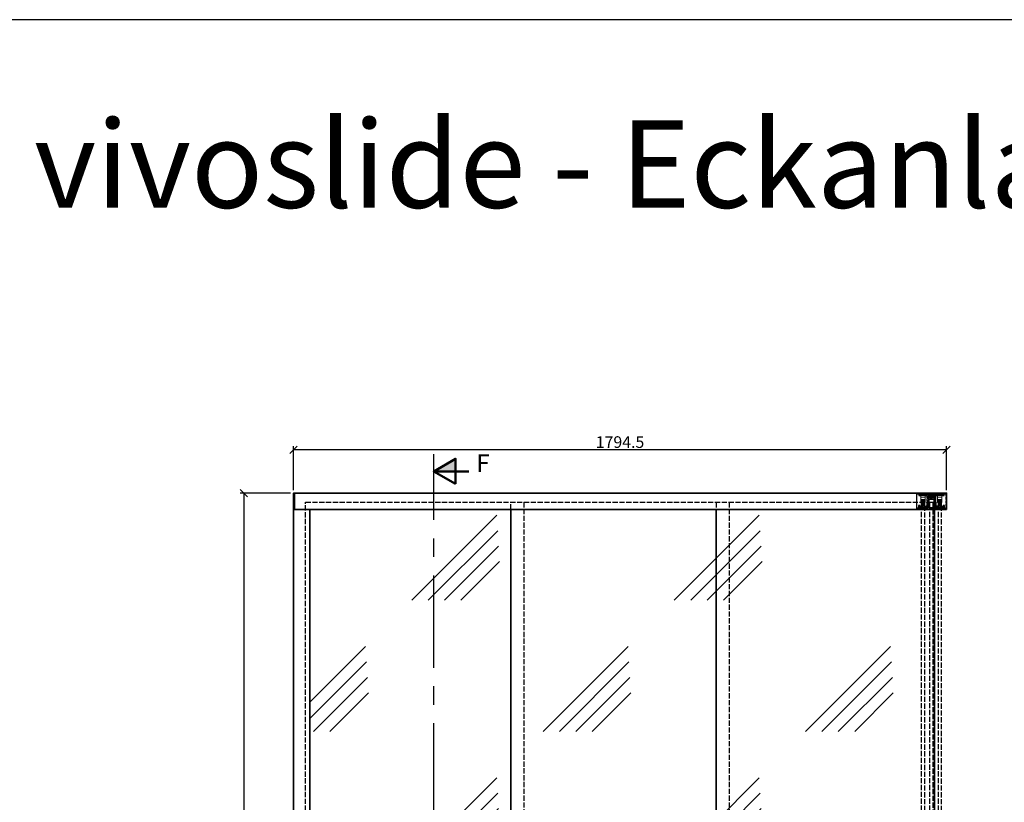
# Model space of a CAD drawing. Units: millimetres. Extents: x -61540 to -3343, y -21029 to 9387.
# Drawn here: x -22659 to -19953, y -7046 to -4896 of the extents above; entities that cross this region are included whole.
import ezdxf
from ezdxf.enums import TextEntityAlignment as Align

# ---------------------------------------------------------------- set-up
doc = ezdxf.new("R2010")
doc.units = ezdxf.units.MM
for name, pattern in [('AM_DIN_F_W050', [6.25, 4.75, -1.5]), ('AM_DIN_G_W050', [13.75, 9.75, -1.5, 1, -1.5]), ('CENTER', [7, 4, -1, 1, -1]), ('MITTE', [50.8, 31.75, -6.35, 6.35, -6.35]), ('STRICHPUNKT', [1, 0.5, -0.25, 0, -0.25]), ('VERDECKT', [9.525, 6.35, -3.175])]:
    doc.linetypes.add(name, pattern=pattern)
for name, color, linetype, lineweight in [('Aluminium-AM_0', 40, 'Continuous', 35), ('AM_5', 254, 'Continuous', 20), ('AM_7', 5, 'AM_DIN_G_W050', 25), ('AM_8', 251, 'Continuous', 18), ('Glas-AM_0', 96, 'Continuous', 35), ('Glas-AM_3', 66, 'AM_DIN_F_W050', 25), ('Glas-AM_7', 66, 'CENTER', 25), ('Gummi-AM_3', 175, 'AM_DIN_F_W050', 25), ('Schnittsymbole', 10, 'Continuous', 50), ('SchraubenundBeschläge-AM_0', 247, 'Continuous', 35), ('Verbinder4', 24, 'STRICHPUNKT', 25)]:
    doc.layers.add(name, color=color, linetype=linetype, lineweight=lineweight)
for name, color, linetype in [('Aluminium-AM_3', 54, 'VERDECKT'), ('Schnittslinie', 1, 'MITTE'), ('Verbinder', 20, 'Continuous'), ('Verbinder2', 24, 'Continuous')]:
    doc.layers.add(name, color=color, linetype=linetype)
doc.layers.add('Rasterlinien', color=255, linetype='Continuous', plot=False)
doc.styles.add('ARIALS', font='ARIALN.TTF')
doc.styles.add('NORM', font='simplex.shx')
doc.styles.add('PFI', font='isocp.shx', dxfattribs={"width": 0.9})
doc.dimstyles.new('PFI', dxfattribs={"dimscale": 0, "dimtxt": 4, "dimasz": 1, "dimexe": 1.25, "dimexo": 1, "dimtad": 1, "dimdec": 1, "dimdsep": 46, "dimtxsty": 'PFI', "dimblk": 'ARCHTICK', "dimcen": 2, "dimclrt": 2, "dimadec": 1, "dimazin": 0, "dimtfac": 1, "dimtdec": 1, "dimtix": 1, "dimtmove": 2, "dimatfit": 3, "dimfxl": 1, "dimtolj": 1, "dimtzin": 0, "dimarcsym": 0})

# ---------------------------------------------------------------- blocks, each defined once
blk = doc.blocks.new('*U878')
at = {"layer": 'Schnittsymbole'}
for points in [[(7.5, 194.03), (0, 189.7), (7.5, 189.7)], [(7.5, -70.53), (0, -74.86), (7.5, -74.86)]]:
    blk.add_hatch(color=256, dxfattribs=at).paths.add_polyline_path(points)
at = {"layer": 'Schnittslinie'}
blk.add_lwpolyline([(0, -80.96), (0, 195.6)], dxfattribs=at)
at = {"layer": 'Schnittsymbole'}
for points in [[(7.5, 189.7), (7.5, 194.03), (0, 189.7), (7.5, 189.7)], [(0, 189.7), (12, 189.7)], [(7.5, -74.86), (7.5, -70.53), (0, -74.86), (7.5, -74.86)], [(0, -74.86), (12, -74.86)]]:
    blk.add_lwpolyline(points, dxfattribs=at)
for points in [[(7.5, 185.37), (0, 189.7), (7.5, 194.03)], [(7.5, -79.19), (0, -74.86), (7.5, -70.53)]]:
    blk.add_lwpolyline(points, close=True, dxfattribs=at)
at = {"layer": 'Schnittsymbole', "style": 'NORM'}
blk.add_attdef('SCHNITT1', (14.65, 189.53), '', height=6, dxfattribs=at)
blk.add_attdef('SCHNITT2', text='', height=6, dxfattribs=at).set_placement((14.65, -75.02), align=Align.TOP_LEFT)
blk = doc.blocks.new('A$C19F963B3')
at = {"layer": 'SchraubenundBeschläge-AM_0', "color": 0, "linetype": 'Continuous', "lineweight": 0, "extrusion": (0, 1, -2.22045e-16)}
for p, q in [((-5.6, 29.5), (-5.6, 30.2)), ((-5.6, 30.2), (6.4, 30.2)), ((6.4, 29.5), (-5.6, 29.5)), ((-5.6, 27.5), (-5.6, 29.5)), ((6.4, 27.5), (-5.6, 27.5)), ((-5.6, 21.5), (-5.6, 27.5)), ((6.4, 29.5), (6.4, 30.2)), ((6.4, 27.5), (6.4, 29.5)), ((6.4, 21.5), (6.4, 27.5)), ((-9.4, 6.3), (-9.4, 8.4)), ((-9.1, 8.7), (-6.9, 8.7)), ((-8.3, 6), (-9.1, 6)), ((-8.3, 7.2), (-8.3, 6)), ((-5.4, 7.2), (-8.3, 7.2)), ((-6.9, 10.5), (7.6, 10.5)), ((-6.9, 8.7), (-6.9, 10.5)), ((6.4, 21.5), (-5.6, 21.5)), ((-5.6, 21.5), (-5.6, 15.5)), ((-5.6, 15.5), (-5.6, 10.5)), ((-5.6, 15.5), (6.4, 15.5)), ((-4.9, 9), (-4.9, 7.7)), ((5.6, 9), (-4.9, 9)), ((-0.9, 10.5), (-1.6, 10.1)), ((2.4, 10.1), (-1.6, 10.1)), ((-1.6, 9), (-1.6, 10.1)), ((-1.6, 5.7), (-1.6, 9)), ((-1.6, 5.7), (2.4, 5.7)), ((0.4, 4.5), (-1.6, 5.7)), ((-1.2, 9), (-1.2, 10.5)), ((-0.8, 8), (-0.8, 10.5)), ((0.4, 7.3), (-0.8, 8)), ((-0.2, 8), (-0.2, 10.5)), ((0.4, 7.3), (1.6, 8)), ((0.4, 4.5), (2.4, 5.7)), ((1, 8), (1, 10.5)), ((1.6, 8), (1.6, 10.5)), ((1.7, 10.5), (2.4, 10.1)), ((2, 9), (2, 10.5)), ((2.4, 9), (2.4, 10.1)), ((2.4, 5.7), (2.4, 9)), ((5.6, 7.7), (5.6, 9)), ((9.1, 7.2), (6.1, 7.2)), ((6.4, 15.5), (6.4, 21.5)), ((6.4, 10.5), (6.4, 15.5)), ((7.6, 10.5), (7.6, 8.7)), ((7.6, 8.7), (9.8, 8.7)), ((9.1, 6), (9.1, 7.2)), ((9.8, 6), (9.1, 6)), ((10.1, 8.4), (10.1, 6.3))]:
    blk.add_line(p, q, dxfattribs=at)
at = {"layer": 'SchraubenundBeschläge-AM_0', "color": 0, "linetype": 'Continuous', "lineweight": 0}
for start, end in [(135.0991, 44.9009), (44.9009, 135.0991)]:
    blk.add_arc((0.4, 27.8), 3.4, start, end, dxfattribs=at)
at = {"layer": 'SchraubenundBeschläge-AM_0', "color": 0, "linetype": 'Continuous', "lineweight": 0, "extrusion": (0, -2.22045e-16, -1)}
for centre, radius, start, end in [((9.1, 8.4), 0.3, 0, 90), ((9.1, 6.3), 0.3, 270, 360), ((5.4, 7.7), 0.5, 180, 270), ((-6.1, 7.7), 0.5, 270, 360), ((-9.8, 8.4), 0.3, 90, 180), ((-9.8, 6.3), 0.3, 180, 270)]:
    blk.add_arc(centre, radius, start, end, dxfattribs=at)
at = {"layer": 'SchraubenundBeschläge-AM_0', "color": 0, "linetype": 'Continuous', "lineweight": 0}
for points in [[(-0.8, 8), (-0.5, 7.8), (-0.2, 8)], [(-0.2, 8), (0.4, 7.8), (1, 8)], [(1, 8), (1.3, 7.8), (1.6, 8)]]:
    blk.add_rational_spline(points, [1, 1.15470053838, 1], degree=2, dxfattribs=at)
blk = doc.blocks.new('A$C18CA6AA8')
at = {"layer": 'SchraubenundBeschläge-AM_0', "color": 0, "linetype": 'Continuous', "lineweight": 0, "extrusion": (2.22045e-16, 1, -2.22045e-16)}
for p, q in [((-8.6, 3.6), (-8.6, 11.6)), ((-8.1, 12.1), (1.7, 12.1)), ((1.7, 3.1), (-8.1, 3.1)), ((-5.3, 11.9), (-5.9, 10.8)), ((0.1, 10.8), (-5.9, 10.8)), ((-5.9, 4.5), (-5.9, 10.8)), ((-5.9, 4.5), (0.1, 4.5)), ((-4.8, 3.9), (-5.9, 4.5)), ((-5.4, 3.3), (-5.4, 11.9)), ((-5.3, 11.9), (-0.5, 11.9)), ((-0.9, 3.9), (-4.8, 3.9)), ((-4.4, 8.4), (-4.4, 11.9)), ((-2.9, 7.4), (-4.4, 8.3)), ((-4.3, 8.4), (-4.3, 11.9)), ((-3, 11.9), (-3, 8.4)), ((-2.9, 7.4), (-1.4, 8.3)), ((-2.8, 8.4), (-2.8, 11.9)), ((-1.4, 8.4), (-1.4, 11.9)), ((-1.3, 8.4), (-1.3, 11.9)), ((-0.9, 3.9), (0.1, 4.5)), ((-0.5, 11.9), (0.1, 10.8)), ((-0.4, 3.3), (-0.4, 11.9)), ((0.1, 4.5), (0.1, 10.8)), ((1.3, 3.1), (1.3, 12.1)), ((1.5, 11.9), (1.5, 3.3)), ((2.7, 12.1), (1.7, 12.1)), ((1.7, 3.1), (2.7, 3.1)), ((2.7, 12.1), (3, 12.1)), ((3, 3.1), (2.7, 3.1)), ((5.1, 12.1), (3, 12.1)), ((3, 3.1), (5.1, 3.1)), ((3.2, 3.3), (3.2, 11.9)), ((11.7, 12.1), (5.1, 12.1)), ((5.1, 3.1), (11.7, 3.1)), ((5.2, 3.3), (5.2, 11.9)), ((7.5, 11.6), (7.5, 12.1)), ((7.6, 11.6), (7.6, 12.1)), ((9.4, 11.6), (7.6, 11.6)), ((7.8, 11.6), (7.8, 12.1)), ((7.8, 11.6), (7.8, 12.1)), ((8.3, 11.6), (8.3, 12.1)), ((8.6, 11.6), (8.6, 12.1)), ((8.6, 11.6), (8.6, 12.1)), ((8.6, 11.6), (8.6, 12.1)), ((8.7, 11.6), (8.7, 12.1)), ((8.8, 11.6), (8.8, 12.1)), ((9, 11.6), (9, 12.1)), ((9.3, 11.6), (9.3, 12.1)), ((9.4, 11.6), (9.4, 12.1)), ((9.4, 11.6), (9.4, 12.1)), ((9.8, 11.6), (9.4, 11.6)), ((9.5, 11.6), (9.5, 12.1)), ((9.5, 11.6), (9.5, 12.1)), ((9.5, 11.6), (9.5, 12.1)), ((9.5, 11.6), (9.5, 12.1)), ((9.8, 11.6), (9.8, 12.1)), ((9.8, 11.6), (9.8, 12.1)), ((9.8, 11.6), (9.8, 12.1)), ((9.8, 11.6), (9.8, 12.1)), ((9.8, 11.6), (9.8, 11.6)), ((11.7, 12.1), (12, 12.1)), ((12, 3.1), (11.7, 3.1)), ((12.2, 3.3), (12.2, 11.9))]:
    blk.add_line(p, q, dxfattribs=at)
at = {"layer": 'SchraubenundBeschläge-AM_0', "color": 0, "linetype": 'Continuous', "lineweight": 0, "extrusion": (-4.93038e-32, -2.22045e-16, -1)}
for centre, start, end in [((-1.7, 11.9), 0, 90), ((-1.7, 3.3), 270, 0)]:
    blk.add_arc(centre, 0.2, start, end, dxfattribs=at)
at = {"layer": 'SchraubenundBeschläge-AM_0', "color": 0, "linetype": 'Continuous', "lineweight": 0}
for centre, start, end in [((3, 11.9), 0, 90), ((3, 3.3), 270, 0), ((12, 11.9), 0, 90), ((12, 3.3), 270, 0)]:
    blk.add_arc(centre, 0.2, start, end, dxfattribs=at)
at = {"layer": 'SchraubenundBeschläge-AM_0', "color": 0, "linetype": 'Continuous', "lineweight": 0, "extrusion": (-4.93038e-32, -2.22045e-16, -1)}
blk.add_ellipse((5.1, 11.9), major_axis=(0, 0.2), ratio=0.414214, start_param=0, end_param=1.570796, dxfattribs=at)
at = {"layer": 'SchraubenundBeschläge-AM_0', "color": 0, "linetype": 'Continuous', "lineweight": 0}
blk.add_ellipse((5.1, 3.3), major_axis=(0, 0.2), ratio=0.414214, start_param=-3.141593, end_param=-1.570796, dxfattribs=at)
for points, knots in [([(-8.1, 12.1), (-8.1, 12.1), (-8.2, 12.1), (-8.3, 12), (-8.4, 12), (-8.5, 11.9), (-8.5, 11.9), (-8.6, 11.7), (-8.6, 11.7), (-8.6, 11.6)], [0.22318094, 0.22318094, 0.22318094, 0.22318094, 0.24190577, 0.24190577, 0.26053636, 0.26053636, 0.27907242, 0.27907242, 0.29753772, 0.29753772, 0.29753772, 0.29753772]), ([(-8.6, 3.6), (-8.6, 3.5), (-8.6, 3.5), (-8.5, 3.4), (-8.5, 3.3), (-8.4, 3.2), (-8.3, 3.2), (-8.2, 3.1), (-8.1, 3.1), (-8.1, 3.1)], [0.29753772, 0.29753772, 0.29753772, 0.29753772, 0.31600303, 0.31600303, 0.33453909, 0.33453909, 0.35316968, 0.35316968, 0.37189451, 0.37189451, 0.37189451, 0.37189451]), ([(-5.4, 11.9), (-5.4, 11.9), (-5.4, 12), (-5.4, 12), (-5.4, 12), (-5.4, 12.1), (-5.5, 12.1), (-5.5, 12.1), (-5.6, 12.1), (-5.6, 12.1)], [0.06021802, 0.06021802, 0.06021802, 0.06021802, 0.06753797, 0.06753797, 0.07500022, 0.07500022, 0.08262293, 0.08262293, 0.0903585, 0.0903585, 0.0903585, 0.0903585]), ([(-5.6, 3.1), (-5.6, 3.1), (-5.5, 3.1), (-5.5, 3.1), (-5.4, 3.2), (-5.4, 3.2), (-5.4, 3.2), (-5.4, 3.3), (-5.4, 3.3), (-5.4, 3.3)], [0.03007754, 0.03007754, 0.03007754, 0.03007754, 0.03781311, 0.03781311, 0.04543583, 0.04543583, 0.05289807, 0.05289807, 0.06021802, 0.06021802, 0.06021802, 0.06021802]), ([(-0.2, 12.1), (-0.2, 12.1), (-0.2, 12.1), (-0.3, 12.1), (-0.3, 12.1), (-0.3, 12), (-0.3, 12), (-0.4, 12), (-0.4, 11.9), (-0.4, 11.9)], [0.03007754, 0.03007754, 0.03007754, 0.03007754, 0.03781311, 0.03781311, 0.04543583, 0.04543583, 0.05289807, 0.05289807, 0.06021802, 0.06021802, 0.06021802, 0.06021802]), ([(-0.4, 3.3), (-0.4, 3.3), (-0.4, 3.3), (-0.3, 3.2), (-0.3, 3.2), (-0.3, 3.2), (-0.3, 3.1), (-0.2, 3.1), (-0.2, 3.1), (-0.2, 3.1)], [0.06021802, 0.06021802, 0.06021802, 0.06021802, 0.06753797, 0.06753797, 0.07500022, 0.07500022, 0.08262293, 0.08262293, 0.0903585, 0.0903585, 0.0903585, 0.0903585]), ([(9.8, 11.6), (9.8, 11.6), (9.8, 11.6), (9.8, 11.6), (9.8, 11.6), (9.8, 11.6)], [-0.01835629, -0.01835629, -0.01835629, -0.01835629, -0.01132812, -0.01132812, 0, 0, 0, 0])]:
    blk.add_open_spline(points, degree=3, knots=knots, dxfattribs=at)
for points in [[(-4.4, 8.4), (-4.4, 8.2), (-4.3, 8.4)], [(-3, 8.4), (-3.7, 8.2), (-4.4, 8.4)], [(-4.3, 8.4), (-3.5, 8.2), (-2.8, 8.4)], [(-1.4, 8.4), (-2.2, 8.2), (-3, 8.4)], [(-2.8, 8.4), (-2, 8.2), (-1.3, 8.4)], [(-1.3, 8.4), (-1.4, 8.2), (-1.4, 8.4)]]:
    blk.add_rational_spline(points, [1, 1.15470053838, 1], degree=2, dxfattribs=at)
blk.add_open_spline([(7.6, 11.6), (7.5, 11.6), (7.5, 11.6), (7.5, 11.6)], degree=3, dxfattribs=at)
blk = doc.blocks.new('Aktivator 8mm Glas')
at = {"layer": 'SchraubenundBeschläge-AM_0', "ltscale": 3}
blk.add_lwpolyline([(-3.5, 12.5), (3.5, 12.5), (3.5, -10), (-3.5, -10)], close=True, dxfattribs=at)
for points in [[(-3.5, 1.7), (3.5, 1.7)], [(-3.5, 0), (3.5, 0)]]:
    blk.add_lwpolyline(points, dxfattribs=at)
blk = doc.blocks.new('8mm Glas o. Tür Einzug')
at = {"layer": 'Glas-AM_7'}
blk.add_lwpolyline([(0, 0), (0, 7.5), (8, 7.5), (8, 0)], dxfattribs=at)
blk = doc.blocks.new('Schlauchdichtung 8mm verdeckt')
at = {"layer": 'Gummi-AM_3'}
for points in [[(5.3, 3.6, 0.383164), (4, 3.5, 0.055245), (2.5, 1.7), (1.1, 1.9), (1.1, 3.3, 0.414214), (0.9, 3.5), (0.4, 3.5, 0.414214), (0.2, 3.3), (0.2, 3), (0, 2.8, 0.414214), (0, 2.6), (0.2, 2.4), (0.2, 1.8), (0, 1.6, 0.414214), (0, 1.4), (0.2, 1.2), (0.2, -1.2), (0, -1.4, 0.414214), (0, -1.6), (0.2, -1.8), (0.2, -2.4), (0, -2.6, 0.414214), (0, -2.8), (0.2, -3), (0.2, -3.3, 0.414214), (0.4, -3.5), (0.9, -3.5, 0.414214), (1.1, -3.3), (1.1, -1.9), (2.5, -1.7, 0.055245), (4, -3.5, 0.383164), (5.3, -3.6, 0.006685), (5.4, -3.5), (5.6, -3.5, 0.288787), (6, -3.4, 0.038048), (6.4, -2.6, 0.503232), (6.3, -2.3), (6.2, -2.3, 0.033088), (6.4, -1.6), (6.6, -1.7, 0.387565), (6.8, -1.5, 0.04061), (7, -0.6, 0.393707), (6.8, -0.4), (6.7, -0.4, 0.032442), (6.7, 0.3), (6.8, 0.4, 0.393707), (7, 0.6, 0.04061), (6.8, 1.5, 0.387565), (6.6, 1.7), (6.4, 1.6, 0.033088), (6.2, 2.3), (6.3, 2.3, 0.503232), (6.4, 2.6, 0.038048), (6, 3.3, 0.288787), (5.6, 3.5), (5.4, 3.5, 0.006685)], [(1.8, -1.2), (1.2, -1.3, -0.455726), (1, -1.1), (1, 1.1, -0.455726), (1.2, 1.3), (1.8, 1.2, -0.373885), (2, 1), (2, -1, -0.373885)], [(4.9, -3.1, -1.179323), (4.5, -3.1, -0.060944), (2.8, -1.1), (2.8, 1, -0.060944), (4.5, 3.1, -1.179323), (4.9, 3.1, -0.366189)]]:
    blk.add_lwpolyline(points, format="xyb", close=True, dxfattribs=at)
blk = doc.blocks.new('gwsk40160')
at = {"layer": 'Verbinder'}
for p, q in [((-1.3, 0), (-2, -0.4)), ((-2, -0.4), (-2, -15.3)), ((-2, -0.4), (0, -0.4)), ((-2, -15.3), (-1.2, -16)), ((-2, -15.3), (0, -15.3)), ((0, 0), (-1.3, 0)), ((-1.2, -16), (0, -16)), ((0, 0), (1.3, 0)), ((2, -0.4), (0, -0.4)), ((2, -15.3), (0, -15.3)), ((1.2, -16), (0, -16)), ((2, -15.3), (1.2, -16)), ((1.3, 0), (2, -0.4)), ((2, -0.4), (2, -15.3))]:
    blk.add_line(p, q, dxfattribs=at)
at = {"layer": 'Verbinder2'}
for p, q in [((-1.5, -0.1), (-1.5, -15.7)), ((-1.2, -2.5), (-1.2, 0)), ((1.2, -2.5), (-1.2, -2.5)), ((0, -3.2), (-1.2, -2.5)), ((-0.6, 0), (-0.6, -2.5)), ((1.2, -2.5), (0, -3.2)), ((0.6, -2.5), (0.6, 0)), ((1.2, 0), (1.2, -2.5)), ((1.5, -0.1), (1.5, -15.7))]:
    blk.add_line(p, q, dxfattribs=at)
at = {"layer": 'Verbinder4'}
blk.add_lwpolyline([(0, 1), (0, -17)], dxfattribs=at)
blk = doc.blocks.new('Stopper')
at = {"layer": 'SchraubenundBeschläge-AM_0', "ltscale": 3}
for points in [[(-4.65, -9.6), (-4.65, -0.3), (-9.7, -0.3), (-9.7, -2.6), (-7.15, -2.6), (-7.15, -15.6), (7.15, -15.6), (7.15, -2.6), (9.7, -2.6), (9.7, -0.3), (4.65, -0.3), (4.65, -9.6)], [(-7.15, -9.6), (-7.15, -9.6), (7.15, -9.6)]]:
    blk.add_lwpolyline(points, dxfattribs=at)
blk.add_lwpolyline([(-7.15, -38.9), (7.15, -38.9), (7.15, -15.6), (-7.15, -15.6)], close=True, dxfattribs=at)
at = {"ltscale": 3, "yscale": -1}
blk.add_blockref('gwsk40160', (0, -15.6), dxfattribs=at)
blk = doc.blocks.new('Führungsschiene 3-bahnig verdeckt')
at = {"layer": 'Aluminium-AM_3'}
blk.add_lwpolyline([(54.1, -25.5, -0.487609), (53.8, -25.2), (53.8, -6.8, -0.414214), (54.3, -6.3), (57, -6.3), (57, -4.8), (54.5, -4.8), (54.5, -3.8), (54, -3.8), (54, -2.8), (54.5, -2.8), (54.5, -1.8), (64.2, -1.8), (64.5, -1.5), (64.8, -1.8), (74.5, -1.8), (74.5, -4.8), (72, -4.8), (72, -6.3), (76, -6.3, 0.414214), (76.5, -5.8), (76.5, -2.1, -0.414214), (76.8, -1.8), (80.9, -1.8, -0.414213), (81.2, -2.1), (81.2, -40.2, -0.414215), (80.2, -41.2), (78.5, -41.2, -0.414213), (77.5, -40.2), (77.5, -35.2, 0.414214), (76.8, -34.5), (74.3, -34.5, 0.414214), (73.5, -35.2), (73.5, -36.7, 0.414214), (74.3, -37.5), (74.7, -37.5), (74.7, -36), (76, -36), (76, -43.5), (74.7, -43.5), (74.7, -42), (74.3, -42, 0.414214), (73.5, -42.7), (73.5, -44.5, 0.414214), (74, -45), (77, -45, 0.414214), (77.5, -44.5), (77.5, -44, -0.414214), (78.5, -43), (80.2, -43, -0.414213), (81.2, -44), (81.2, -44.5, 0.414214), (81.7, -45), (82.5, -45, 0.414214), (83, -44.5), (83, 0), (0, 0), (0, -44.5, 0.414214), (0.5, -45), (1.3, -45, 0.414214), (1.8, -44.5), (1.8, -44, -0.414213), (2.8, -43), (4.5, -43, -0.414214), (5.5, -44), (5.5, -44.5, 0.414214), (6, -45), (9, -45, 0.414214), (9.5, -44.5), (9.5, -42.7, 0.414214), (8.8, -42), (8.3, -42), (8.3, -43.5), (7, -43.5), (7, -36), (8.3, -36), (8.3, -37.5), (8.8, -37.5, 0.414214), (9.5, -36.7), (9.5, -35.2, 0.414214), (8.8, -34.5), (6.3, -34.5, 0.414214), (5.5, -35.2), (5.5, -40.2, -0.414213), (4.5, -41.2), (2.8, -41.2, -0.414215), (1.8, -40.2), (1.8, -2.1, -0.414213), (2.1, -1.8), (6.2, -1.8, -0.414214), (6.5, -2.1), (6.5, -5.8, 0.414214), (7, -6.3), (11, -6.3), (11, -4.8), (8.5, -4.8), (8.5, -1.8), (18.2, -1.8), (18.5, -1.5), (18.8, -1.8), (28.5, -1.8), (28.5, -2.8), (29, -2.8), (29, -3.8), (28.5, -3.8), (28.5, -4.8), (26, -4.8), (26, -6.3), (28.7, -6.3, -0.414214), (29.2, -6.8), (29.2, -25.2, -0.409267), (29, -25.5), (28.8, -25.5, 0.409267), (28.5, -25.8), (28.5, -34.2, -0.414214), (28.2, -34.5), (27.8, -34.5, 0.414214), (27.5, -34.8), (27.5, -36.7, 0.414214), (28.3, -37.5), (28.7, -37.5), (28.7, -36), (30, -36), (30, -43.5), (28.7, -43.5), (28.7, -42), (28.3, -42, 0.414214), (27.5, -42.7), (27.5, -44.5, 0.414214), (28, -45), (32, -45, 0.414214), (32.5, -44.5), (32.5, -43.8, 0.414214), (32.2, -43.5), (31.8, -43.5, -0.414214), (31.5, -43.2), (31.5, -36.3, -0.414214), (31.8, -36), (32.2, -36, 0.414214), (32.5, -35.7), (32.5, -33.8, 0.414214), (31.8, -33), (31.3, -33), (31.3, -34.5), (30, -34.5), (30, -27), (31.3, -27), (31.3, -28.5), (31.8, -28.5, 0.414214), (32.5, -27.8), (32.5, -26.3, 0.414214), (31.8, -25.5), (31, -25.5, -0.414214), (30.7, -25.2), (30.7, -6.8, -0.414214), (31.2, -6.3), (34, -6.3), (34, -4.8), (31.5, -4.8), (31.5, -3.8), (31, -3.8), (31, -2.8), (31.5, -2.8), (31.5, -1.8), (41.2, -1.8), (41.5, -1.5), (41.8, -1.8), (51.5, -1.8), (51.5, -2.8), (52, -2.8), (52, -3.8), (51.5, -3.8), (51.5, -4.8), (49, -4.8), (49, -6.3), (51.8, -6.3, -0.414214), (52.3, -6.8), (52.3, -25.2, -0.414214), (52, -25.5), (51.3, -25.5, 0.414214), (50.5, -26.3), (50.5, -27.8, 0.414214), (51.3, -28.5), (51.7, -28.5), (51.7, -27), (53, -27), (53, -34.5), (51.7, -34.5), (51.7, -33), (51.3, -33, 0.414214), (50.5, -33.8), (50.5, -35.7, 0.414214), (50.8, -36), (51.2, -36, -0.414214), (51.5, -36.3), (51.5, -43.2, -0.414214), (51.2, -43.5), (50.8, -43.5, 0.414214), (50.5, -43.8), (50.5, -44.5, 0.414214), (51, -45), (55, -45, 0.414214), (55.5, -44.5), (55.5, -42.7, 0.414214), (54.8, -42), (54.3, -42), (54.3, -43.5), (53, -43.5), (53, -36), (54.3, -36), (54.3, -37.5), (54.8, -37.5, 0.414214), (55.5, -36.7), (55.5, -34.8, 0.414214), (55.2, -34.5), (54.8, -34.5, -0.414214), (54.5, -34.2), (54.5, -25.8, 0.516833)], format="xyb", close=True, dxfattribs=at)
blk = doc.blocks.new('_ArchTick')
at = {"color": 2}
blk.add_lwpolyline([(1.25, 1.25), (-1.25, -1.25)], dxfattribs=at)
blk = doc.blocks.new('*D2149')
at = {"layer": 'AM_5', "color": 0, "lineweight": -2, "ltscale": 3, "transparency": 16777216}
for p, q in [((-21906.3, -6188.5), (-21906.3, -6067.5)), ((-20111.8, -6077.5), (-21906.3, -6077.5)), ((-20111.8, -6188.5), (-20111.8, -6067.5))]:
    blk.add_line(p, q, dxfattribs=at)
at = {"layer": 'Defpoints', "color": 0, "ltscale": 3, "transparency": 16777216}
for p in [(-21906.3, -6077.5), (-21906.3, -6196.5), (-20111.8, -6196.5)]:
    blk.add_point(p, dxfattribs=at)
at = {"layer": 'AM_5', "color": 0, "lineweight": -2, "ltscale": 3, "transparency": 16777216, "xscale": 8, "yscale": 8, "zscale": 8, "rotation": 180}
blk.add_blockref('_ArchTick', (-21906.3, -6077.5), dxfattribs=at)
at = {"layer": 'AM_5', "color": 0, "lineweight": -2, "ltscale": 3, "transparency": 16777216, "xscale": 8, "yscale": 8, "zscale": 8}
blk.add_blockref('_ArchTick', (-20111.8, -6077.5), dxfattribs=at)
at = {"layer": 'AM_5', "color": 2, "ltscale": 3, "transparency": 16777216, "insert": (-21009.1, -6056.5), "char_height": 32, "attachment_point": 5, "style": 'PFI'}
blk.add_mtext('\\A1;1794.5', dxfattribs=at)
blk = doc.blocks.new('*D2151')
at = {"layer": 'AM_5', "color": 0, "lineweight": -2, "ltscale": 3, "transparency": 16777216}
for p, q in [((-21914.3, -6196.5), (-22052.6, -6196.5)), ((-22042.6, -6196.5), (-22042.6, -8196.5)), ((-21914.3, -8196.5), (-22052.6, -8196.5))]:
    blk.add_line(p, q, dxfattribs=at)
at = {"layer": 'Defpoints', "color": 0, "ltscale": 3, "transparency": 16777216}
for p in [(-21906.3, -6196.5), (-22042.6, -8196.5), (-21906.3, -8196.5)]:
    blk.add_point(p, dxfattribs=at)
at = {"layer": 'AM_5', "color": 0, "lineweight": -2, "ltscale": 3, "transparency": 16777216, "xscale": 8, "yscale": 8, "zscale": 8}
for p, rotation in [((-22042.6, -6196.5), 90), ((-22042.6, -8196.5), 270)]:
    blk.add_blockref('_ArchTick', p, dxfattribs=dict(at, rotation=rotation))
at = {"layer": 'AM_5', "color": 2, "ltscale": 3, "transparency": 16777216, "insert": (-22063.6, -7196.5), "char_height": 32, "attachment_point": 5, "rotation": 90, "style": 'PFI'}
blk.add_mtext('\\A1;2000', dxfattribs=at)
blk = doc.blocks.new('Endkappe Führungsschiene')
at = {"layer": 'Aluminium-AM_0', "ltscale": 3}
blk.add_lwpolyline([(-3, 0), (0, 0), (0, -45), (-3, -45)], close=True, dxfattribs=at)

msp = doc.modelspace()

# ---------------------------------------------------------------- hatches: boundary and pattern name
at = {"layer": 'AM_8', "ltscale": 3}
h = msp.add_hatch(dxfattribs=at)
h.set_pattern_fill('GLAS1', color=253, scale=300)
h.set_pattern_definition([(45, (55.9, 0), (0, 721.249), [330, -180]), (45, (100.9, 0), (0, 721.249), [270, -240]), (45, (145.9, 0), (0, 721.249), [210, -300]), (45, (190.9, 0), (0, 721.249), [150, -360])])
h.paths.add_polyline_path([(-20145.317, -6241.489), (-20709.317, -6241.489), (-20709.317, -7654.459), (-20145.317, -7654.459)])
h.paths.add_polyline_path([(-20458.505, -7160.306), (-20458.505, -7244.672), (-20570.969, -7202.489)], flags=16)
h.paths.add_polyline_path([(-20709.317, -8122.498), (-20145.317, -8122.498), (-20145.317, -7654.459), (-20709.317, -7654.459)])
h.paths.add_polyline_path([(-20745.317, -8122.498), (-20709.317, -8122.498), (-20709.317, -7654.459), (-20745.317, -7654.459)])
h.paths.add_polyline_path([(-20709.317, -7654.459), (-20709.317, -6241.489), (-20745.317, -6241.489), (-20745.317, -7654.459)])
h.paths.add_polyline_path([(-20745.317, -7654.459), (-20745.317, -6241.489), (-21273.303, -6241.489), (-21273.303, -7654.459)])
h.paths.add_polyline_path([(-21088.505, -7244.672), (-21200.969, -7202.489), (-21088.505, -7160.306)], flags=16)
h.paths.add_polyline_path([(-21273.303, -7654.459), (-21273.303, -8122.498), (-20750.317, -8122.498), (-20745.317, -8122.498), (-20745.317, -7654.459)])
h.paths.add_polyline_path([(-21309.317, -8122.498), (-21273.303, -8122.498), (-21273.303, -7654.459), (-21309.317, -7654.459)])
h.paths.add_polyline_path([(-21309.317, -7654.459), (-21273.303, -7654.459), (-21273.303, -6241.489), (-21309.317, -6241.489)])
h.paths.add_polyline_path([(-21309.317, -7654.459), (-21309.317, -6241.489), (-21520.898, -6241.489), (-21520.898, -7176.517), (-21451.654, -7202.489), (-21520.898, -7228.461), (-21520.898, -7654.459)])
h.paths.add_polyline_path([(-21520.898, -7654.459), (-21520.898, -8122.498), (-21314.303, -8122.498), (-21309.317, -8122.498), (-21309.317, -7654.459)])
h.paths.add_polyline_path([(-21520.898, -7654.459), (-21861.303, -7654.459), (-21861.303, -8122.498), (-21520.898, -8122.498)])
h.paths.add_polyline_path([(-21520.898, -7654.459), (-21520.898, -7228.461), (-21564.117, -7244.672), (-21564.117, -7160.306), (-21520.898, -7176.517), (-21520.898, -6241.489), (-21861.303, -6241.489), (-21861.303, -7654.459)])

# ---------------------------------------------------------------- linework, layer by layer
at = {"layer": 'Aluminium-AM_0', "ltscale": 3}
for points in [[(-20111.817, -6241.489), (-20111.817, -6196.489), (-21906.303, -6196.489), (-21906.303, -8196.489), (-20111.817, -8196.489), (-20111.817, -8180.489)], [(-21906.302, -6241.489), (-20111.817, -6241.489)], [(-21861.303, -8196.489), (-21861.303, -6241.489)]]:
    msp.add_lwpolyline(points, dxfattribs=at)
at = {"layer": 'Glas-AM_0', "ltscale": 3}
for points in [[(-21309.317, -8122.498), (-21309.317, -6241.489)], [(-20745.317, -8122.498), (-20745.317, -6241.489)], [(-20145.317, -8122.498), (-20145.317, -6241.489)]]:
    msp.add_lwpolyline(points, dxfattribs=at)
at = {"layer": 'Glas-AM_3', "ltscale": 3}
for points in [[(-20145.317, -8138.198), (-21873.303, -8138.198), (-21873.303, -6221.489), (-20145.317, -6221.489)], [(-21309.317, -6241.489), (-21309.317, -6221.489)], [(-21273.303, -6221.489), (-21273.303, -8138.198)], [(-20745.317, -6221.489), (-20745.317, -6241.489)], [(-20709.317, -6221.489), (-20709.317, -8138.198)], [(-20157.317, -8137.698), (-20157.317, -6221.989), (-20156.817, -6221.489), (-20149.817, -6221.489), (-20149.317, -6221.989), (-20149.317, -8137.698), (-20149.817, -8138.198), (-20156.817, -8138.198), (-20157.317, -8137.698)], [(-20145.317, -6241.489), (-20145.317, -6221.489)], [(-20180.317, -8137.698), (-20180.317, -6230.989), (-20179.817, -6230.489), (-20172.817, -6230.489), (-20172.317, -6230.989), (-20172.317, -8137.698), (-20172.817, -8138.198), (-20179.817, -8138.198), (-20180.317, -8137.698)], [(-20134.317, -8137.698), (-20134.317, -6230.989), (-20133.817, -6230.489), (-20126.817, -6230.489), (-20126.317, -6230.989), (-20126.317, -8137.698), (-20126.817, -8138.198), (-20133.817, -8138.198), (-20134.317, -8137.698)]]:
    msp.add_lwpolyline(points, dxfattribs=at)
at = {"layer": 'Rasterlinien'}
msp.add_lwpolyline([(-3342.902, -4896.073), (-32098.906, -4896.073), (-32098.906, -9196.073), (-3342.902, -9196.073)], dxfattribs=at)

# ---------------------------------------------------------------- block references
at = {"layer": 'Aluminium-AM_0'}
for name, p in [('Endkappe Führungsschiene', (-21903.303, -6196.489)), ('Schlauchdichtung 8mm verdeckt', (-20187.817, -6236.239)), ('Schlauchdichtung 8mm verdeckt', (-20164.817, -6227.239)), ('Schlauchdichtung 8mm verdeckt', (-20141.817, -6236.239))]:
    msp.add_blockref(name, p, dxfattribs=at)
at = {"layer": 'Aluminium-AM_0', "xscale": -1}
for p in [(-20164.817, -6236.239), (-20141.817, -6227.239), (-20118.817, -6236.239)]:
    msp.add_blockref('Schlauchdichtung 8mm verdeckt', p, dxfattribs=at)
at = {"layer": 'AM_5', "xscale": 8, "yscale": 8, "zscale": 8}
msp.add_blockref('*U878', (-21520.898, -7654.459), dxfattribs=at).add_auto_attribs({'SCHNITT1': 'F', 'SCHNITT2': 'F'})
at = {"layer": 'AM_7'}
msp.add_blockref('Führungsschiene 3-bahnig verdeckt', (-20194.817, -6196.489), dxfattribs=at)
at = {"layer": 'Glas-AM_7'}
msp.add_blockref('8mm Glas o. Tür Einzug', (-20180.317, -6230.989), dxfattribs=at)
at = {"layer": 'Glas-AM_7', "xscale": -1}
msp.add_blockref('8mm Glas o. Tür Einzug', (-20126.317, -6230.989), dxfattribs=at)
at = {"layer": 'SchraubenundBeschläge-AM_0'}
for name, p, rotation in [('A$C19F963B3', (-20175.922, -6192.542), 180), ('A$C18CA6AA8', (-20168.708, -6230.623), 90.00000000000001)]:
    msp.add_blockref(name, p, dxfattribs=dict(at, rotation=rotation))
for name, p in [('Aktivator 8mm Glas', (-20176.317, -6227.489)), ('Stopper', (-20153.317, -6197.989))]:
    msp.add_blockref(name, p, dxfattribs=at)
at = {"layer": 'SchraubenundBeschläge-AM_0', "xscale": -1}
for name, p, rotation in [('A$C19F963B3', (-20130.713, -6192.542), 180), ('A$C18CA6AA8', (-20137.927, -6230.623), 270)]:
    msp.add_blockref(name, p, dxfattribs=dict(at, rotation=rotation))
msp.add_blockref('Aktivator 8mm Glas', (-20130.317, -6227.489), dxfattribs=at)

# ---------------------------------------------------------------- texts
at = {"layer": 'AM_7', "color": 0, "style": 'ARIALS'}
msp.add_text('vivoslide - Eckanlage 3- auf 3-bahnig', height=240, dxfattribs=at).set_placement((-22619.136, -5412.796))

# ---------------------------------------------------------------- dimensions: what is measured, and where the dimension line sits
at = {"layer": 'AM_5', "ltscale": 3}
dim = msp.add_linear_dim(base=(-21906.303, -6077.492), p1=(-20111.817, -6196.489), p2=(-21906.303, -6196.489), dimstyle='PFI', override={"dimdec": 1, "dimzin": 8}, dxfattribs=at)
dim.commit()
dim.dimension.update_dxf_attribs({"geometry": '*D2149', "text_midpoint": (-21009.06, -6056.492)})
dim = msp.add_linear_dim(base=(-22042.558, -8196.489), p1=(-21906.303, -6196.489), p2=(-21906.303, -8196.489), angle=90, dimstyle='PFI', dxfattribs=at)
dim.commit()
dim.dimension.update_dxf_attribs({"geometry": '*D2151', "text_midpoint": (-22063.561, -7196.489)})

doc.saveas('drawing.dxf')
